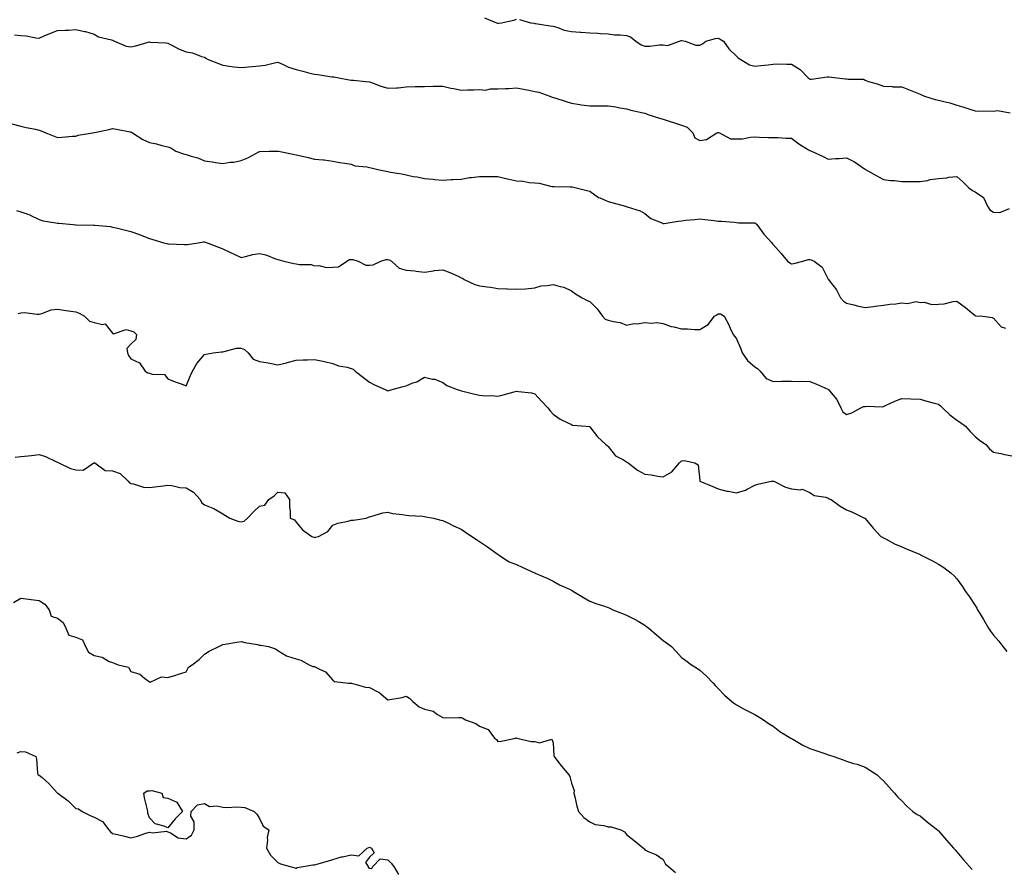
# Model space of a CAD drawing. Units: inches. Extents: x 1013363 to 1016003, y 7358618 to 7361258.
# Drawn here: x 1013917 to 1014454, y 7360300 to 7360764 of the extents above; entities that cross this region are included whole.
import ezdxf

# ---------------------------------------------------------------- set-up
doc = ezdxf.new("R2010")
doc.units = ezdxf.units.IN
doc.header["$MEASUREMENT"] = 0
doc.layers.add('Contour_10137358', color=7, linetype='Continuous', true_color=0x67db30)

msp = doc.modelspace()

# ---------------------------------------------------------------- linework, layer by layer
at = {"layer": 'Contour_10137358'}
for points in [[(1014170.77, 7360764.64, 3231), (1014177.2, 7360761.92, 3231), (1014177.84, 7360761.71, 3231), (1014178.05, 7360761.64, 3231), (1014178.29, 7360761.67, 3231), (1014179.97, 7360761.92, 3231), (1014186.6, 7360763.37, 3231), (1014188.05, 7360763.84, 3231)], [(1014189.84, 7360763.7, 3231), (1014195.74, 7360761.92, 3231), (1014197.74, 7360761.61, 3231), (1014198.05, 7360761.56, 3231), (1014198.48, 7360761.49, 3231), (1014206.43, 7360760.3, 3231), (1014208.05, 7360760.04, 3231), (1014210.71, 7360759.27, 3231), (1014214.07, 7360757.94, 3231), (1014218.05, 7360757.07, 3231), (1014222.9, 7360756.77, 3231), (1014223.23, 7360756.74, 3231), (1014228.05, 7360756.43, 3231), (1014232.43, 7360756.3, 3231), (1014233.86, 7360756.11, 3231), (1014238.05, 7360755.96, 3231), (1014241.51, 7360755.37, 3231), (1014244.64, 7360755.33, 3231), (1014248.05, 7360754.89, 3231), (1014250.34, 7360754.21, 3231), (1014253.17, 7360751.92, 3231), (1014256.11, 7360749.97, 3231), (1014258.05, 7360749.13, 3231), (1014260.87, 7360749.1, 3231), (1014266.01, 7360749.88, 3231), (1014268.05, 7360749.85, 3231), (1014270.49, 7360749.48, 3231), (1014276.91, 7360751.92, 3231), (1014277.78, 7360752.19, 3231), (1014278.05, 7360752.2, 3231), (1014278.29, 7360752.16, 3231), (1014280.1, 7360751.92, 3231), (1014285.83, 7360749.71, 3231), (1014288.05, 7360749.63, 3231), (1014289.55, 7360750.42, 3231), (1014291.35, 7360751.92, 3231), (1014296.63, 7360753.33, 3231), (1014298.05, 7360753.44, 3231), (1014299.04, 7360752.91, 3231), (1014301.02, 7360751.92, 3231), (1014303.76, 7360747.64, 3231), (1014308.05, 7360743.77, 3231), (1014308.96, 7360742.83, 3231), (1014310.34, 7360741.92, 3231), (1014315.14, 7360739.01, 3231), (1014318.05, 7360738.23, 3231), (1014321.34, 7360738.63, 3231), (1014325.19, 7360739.06, 3231), (1014328.05, 7360739.41, 3231), (1014330.51, 7360739.46, 3231), (1014335.43, 7360739.3, 3231), (1014338.05, 7360739.36, 3231), (1014342.63, 7360736.5, 3231), (1014347.1, 7360731.92, 3231), (1014347.59, 7360731.46, 3231), (1014348.05, 7360731.08, 3231), (1014348.87, 7360731.1, 3231), (1014353.87, 7360731.92, 3231), (1014357.52, 7360732.45, 3231), (1014358.05, 7360732.37, 3231), (1014358.59, 7360732.45, 3231), (1014362.71, 7360731.92, 3231), (1014367.44, 7360731.31, 3231), (1014368.05, 7360731.37, 3231), (1014368.82, 7360731.15, 3231), (1014377.25, 7360731.12, 3231), (1014378.05, 7360730.62, 3231), (1014379.99, 7360729.98, 3231), (1014384.66, 7360728.54, 3231), (1014388.05, 7360727.34, 3231), (1014392.82, 7360727.16, 3231), (1014393.17, 7360727.04, 3231), (1014398.05, 7360726.93, 3231), (1014401.75, 7360725.62, 3231), (1014406.31, 7360723.66, 3231), (1014408.05, 7360722.97, 3231), (1014408.78, 7360722.65, 3231), (1014410.56, 7360721.92, 3231), (1014416.21, 7360720.08, 3231), (1014418.05, 7360719.72, 3231), (1014421.07, 7360718.9, 3231), (1014424.36, 7360718.22, 3231), (1014428.05, 7360717.03, 3231), (1014431.94, 7360715.81, 3231), (1014435.15, 7360714.82, 3231), (1014438.05, 7360713.91, 3231), (1014439.92, 7360713.78, 3231), (1014446.07, 7360713.9, 3231), (1014448.05, 7360713.78, 3231), (1014450.3, 7360714.16, 3231), (1014457.11, 7360712.86, 3231)], [(1013914.55, 7360755.41, 3230), (1013918.05, 7360754.96, 3230), (1013920.86, 7360754.73, 3230), (1013926.26, 7360753.7, 3230), (1013928.05, 7360753.52, 3230), (1013930.82, 7360754.7, 3230), (1013933.85, 7360756.11, 3230), (1013938.05, 7360757.62, 3230), (1013942.14, 7360757.83, 3230), (1013944.09, 7360757.96, 3230), (1013948.05, 7360758.16, 3230), (1013952.8, 7360757.17, 3230), (1013953.27, 7360757.14, 3230), (1013958.05, 7360755.72, 3230), (1013960.42, 7360754.3, 3230), (1013967.36, 7360752.61, 3230), (1013968.05, 7360752.35, 3230), (1013968.35, 7360752.22, 3230), (1013969, 7360751.92, 3230), (1013975.34, 7360749.21, 3230), (1013978.05, 7360748.71, 3230), (1013980.68, 7360749.29, 3230), (1013987.47, 7360751.35, 3230), (1013988.05, 7360751.49, 3230), (1013988.58, 7360751.4, 3230), (1013997.1, 7360750.97, 3230), (1013998.05, 7360750.73, 3230), (1014000.33, 7360749.64, 3230), (1014003.87, 7360747.75, 3230), (1014008.05, 7360746.15, 3230), (1014011.63, 7360745.5, 3230), (1014016.46, 7360743.51, 3230), (1014018.05, 7360743.08, 3230), (1014018.77, 7360742.64, 3230), (1014020.09, 7360741.92, 3230), (1014025.78, 7360739.66, 3230), (1014028.05, 7360738.74, 3230), (1014031.66, 7360738.3, 3230), (1014034.05, 7360737.92, 3230), (1014038.05, 7360737.47, 3230), (1014042.05, 7360737.92, 3230), (1014044.15, 7360738.03, 3230), (1014048.05, 7360738.42, 3230), (1014051.15, 7360738.82, 3230), (1014056.29, 7360740.16, 3230), (1014058.05, 7360740.46, 3230), (1014060.56, 7360739.41, 3230), (1014063.88, 7360737.75, 3230), (1014068.05, 7360736.46, 3230), (1014071.66, 7360735.53, 3230), (1014075.48, 7360734.49, 3230), (1014078.05, 7360733.81, 3230), (1014079.85, 7360733.71, 3230), (1014087.48, 7360732.49, 3230), (1014088.05, 7360732.45, 3230), (1014088.52, 7360732.39, 3230), (1014091.33, 7360731.92, 3230), (1014096.92, 7360730.79, 3230), (1014098.05, 7360730.65, 3230), (1014099.36, 7360730.61, 3230), (1014105.96, 7360729.83, 3230), (1014108.05, 7360729.79, 3230), (1014111.44, 7360728.53, 3230), (1014113.74, 7360727.61, 3230), (1014118.05, 7360726.17, 3230), (1014122.65, 7360726.52, 3230), (1014123.57, 7360726.4, 3230), (1014128.05, 7360726.9, 3230), (1014132.89, 7360727.08, 3230), (1014133.22, 7360727.09, 3230), (1014138.05, 7360727.24, 3230), (1014142.7, 7360727.27, 3230), (1014143.45, 7360727.32, 3230), (1014148.05, 7360727.34, 3230), (1014152.43, 7360726.31, 3230), (1014153.94, 7360726.03, 3230), (1014158.05, 7360725.13, 3230), (1014161.4, 7360725.26, 3230), (1014164.64, 7360725.33, 3230), (1014168.05, 7360725.46, 3230), (1014171.33, 7360725.2, 3230), (1014174, 7360725.97, 3230), (1014178.05, 7360725.81, 3230), (1014182.2, 7360726.07, 3230), (1014183.87, 7360726.1, 3230), (1014188.05, 7360726.4, 3230), (1014191.88, 7360725.75, 3230), (1014194.88, 7360725.09, 3230), (1014198.05, 7360724.51, 3230), (1014200.29, 7360724.15, 3230), (1014206.35, 7360721.92, 3230), (1014207.53, 7360721.4, 3230), (1014208.05, 7360721.23, 3230), (1014209.08, 7360720.9, 3230), (1014215.12, 7360718.99, 3230), (1014218.05, 7360718.01, 3230), (1014222.59, 7360717.38, 3230), (1014223.38, 7360717.25, 3230), (1014228.05, 7360716.64, 3230), (1014232.77, 7360716.63, 3230), (1014233.31, 7360716.66, 3230), (1014238.05, 7360716.64, 3230), (1014242.22, 7360716.09, 3230), (1014244.38, 7360715.59, 3230), (1014248.05, 7360715, 3230), (1014250.41, 7360714.28, 3230), (1014257.1, 7360712.87, 3230), (1014258.05, 7360712.62, 3230), (1014258.53, 7360712.4, 3230), (1014259.76, 7360711.92, 3230), (1014266.07, 7360709.94, 3230), (1014268.05, 7360709.38, 3230), (1014271.85, 7360708.12, 3230), (1014273.65, 7360707.52, 3230), (1014278.05, 7360706.06, 3230), (1014281.12, 7360704.98, 3230), (1014284.2, 7360701.92, 3230), (1014285.24, 7360699.11, 3230), (1014288.05, 7360697.75, 3230), (1014291.62, 7360698.35, 3230), (1014297.34, 7360701.92, 3230), (1014297.86, 7360702.1, 3230), (1014298.05, 7360702.08, 3230), (1014298.2, 7360702.07, 3230), (1014298.7, 7360701.92, 3230), (1014304.78, 7360698.65, 3230), (1014308.05, 7360698.59, 3230), (1014311.28, 7360698.69, 3230), (1014315.69, 7360699.56, 3230), (1014318.05, 7360699.67, 3230), (1014320.36, 7360699.61, 3230), (1014325.51, 7360699.38, 3230), (1014328.05, 7360699.32, 3230), (1014330.67, 7360699.3, 3230), (1014335.07, 7360698.94, 3230), (1014338.05, 7360698.93, 3230), (1014341.99, 7360695.86, 3230), (1014347.31, 7360692.66, 3230), (1014348.05, 7360692.19, 3230), (1014348.26, 7360692.13, 3230), (1014348.85, 7360691.92, 3230), (1014355.18, 7360689.05, 3230), (1014358.05, 7360687.61, 3230), (1014362.01, 7360687.96, 3230), (1014364.04, 7360687.91, 3230), (1014368.05, 7360688.19, 3230), (1014372.31, 7360686.18, 3230), (1014377.76, 7360682.21, 3230), (1014378.05, 7360682.02, 3230), (1014378.11, 7360681.98, 3230), (1014378.25, 7360681.92, 3230), (1014384.51, 7360678.38, 3230), (1014388.05, 7360676.42, 3230), (1014392.01, 7360675.88, 3230), (1014394.09, 7360675.88, 3230), (1014398.05, 7360675.45, 3230), (1014401.49, 7360675.36, 3230), (1014404.56, 7360675.4, 3230), (1014408.05, 7360675.3, 3230), (1014412.14, 7360676.01, 3230), (1014413.55, 7360676.42, 3230), (1014418.05, 7360677.02, 3230), (1014422.67, 7360677.3, 3230), (1014423.81, 7360677.68, 3230), (1014428.05, 7360678.14, 3230), (1014431.4, 7360675.27, 3230), (1014434.72, 7360671.92, 3230), (1014436.59, 7360670.47, 3230), (1014438.05, 7360669.78, 3230), (1014442.71, 7360666.58, 3230), (1014444.82, 7360661.92, 3230), (1014446.02, 7360659.89, 3230), (1014448.05, 7360658.6, 3230), (1014451.55, 7360658.43, 3230), (1014456.87, 7360660.74, 3230)], [(1013913.14, 7360706.83, 3229), (1013918.05, 7360705.56, 3229), (1013920.92, 7360704.79, 3229), (1013926.07, 7360703.9, 3229), (1013928.05, 7360703.45, 3229), (1013929.15, 7360703.02, 3229), (1013931.71, 7360701.92, 3229), (1013936.19, 7360700.06, 3229), (1013938.05, 7360699.43, 3229), (1013940.36, 7360699.61, 3229), (1013946.17, 7360700.05, 3229), (1013948.05, 7360700.18, 3229), (1013949.34, 7360700.63, 3229), (1013957.04, 7360701.92, 3229), (1013957.93, 7360702.04, 3229), (1013958.05, 7360702.06, 3229), (1013958.24, 7360702.11, 3229), (1013966.17, 7360703.81, 3229), (1013968.05, 7360704.27, 3229), (1013970.09, 7360703.96, 3229), (1013977.56, 7360702.41, 3229), (1013978.05, 7360702.33, 3229), (1013978.34, 7360702.22, 3229), (1013978.85, 7360701.92, 3229), (1013984.49, 7360698.36, 3229), (1013988.05, 7360696.64, 3229), (1013991.99, 7360695.86, 3229), (1013994.91, 7360695.06, 3229), (1013998.05, 7360694.36, 3229), (1013999.84, 7360693.71, 3229), (1014002.55, 7360691.92, 3229), (1014006.63, 7360690.5, 3229), (1014008.05, 7360690.13, 3229), (1014010.76, 7360689.22, 3229), (1014014.46, 7360688.33, 3229), (1014018.05, 7360686.72, 3229), (1014022.26, 7360686.13, 3229), (1014024.16, 7360685.81, 3229), (1014028.05, 7360685.23, 3229), (1014032.02, 7360685.89, 3229), (1014034.04, 7360685.94, 3229), (1014038.05, 7360686.85, 3229), (1014041.78, 7360688.19, 3229), (1014047.71, 7360691.58, 3229), (1014048.05, 7360691.75, 3229), (1014048.17, 7360691.8, 3229), (1014053.43, 7360691.92, 3229), (1014057.98, 7360691.99, 3229), (1014058.05, 7360691.98, 3229), (1014058.1, 7360691.97, 3229), (1014058.41, 7360691.92, 3229), (1014066.34, 7360690.21, 3229), (1014068.05, 7360689.91, 3229), (1014070.66, 7360689.31, 3229), (1014074.52, 7360688.39, 3229), (1014078.05, 7360687.6, 3229), (1014082.84, 7360687.13, 3229), (1014083.31, 7360687.18, 3229), (1014088.05, 7360686.41, 3229), (1014091.81, 7360685.68, 3229), (1014094.56, 7360685.41, 3229), (1014098.05, 7360684.83, 3229), (1014100.08, 7360683.95, 3229), (1014106.65, 7360683.32, 3229), (1014108.05, 7360682.94, 3229), (1014108.88, 7360682.75, 3229), (1014112.48, 7360681.92, 3229), (1014117.08, 7360680.96, 3229), (1014118.05, 7360680.77, 3229), (1014119.5, 7360680.47, 3229), (1014125.62, 7360679.49, 3229), (1014128.05, 7360678.93, 3229), (1014131.79, 7360678.18, 3229), (1014133.99, 7360677.86, 3229), (1014138.05, 7360676.93, 3229), (1014142.77, 7360676.64, 3229), (1014143.46, 7360676.51, 3229), (1014148.05, 7360676.15, 3229), (1014152.52, 7360676.39, 3229), (1014153.47, 7360676.5, 3229), (1014158.05, 7360676.68, 3229), (1014162.49, 7360677.47, 3229), (1014163.65, 7360677.51, 3229), (1014168.05, 7360678.13, 3229), (1014171.83, 7360678.14, 3229), (1014174.14, 7360678.02, 3229), (1014178.05, 7360678.03, 3229), (1014182.97, 7360676.84, 3229), (1014183.15, 7360676.82, 3229), (1014188.05, 7360675.8, 3229), (1014191.72, 7360675.59, 3229), (1014195.1, 7360674.87, 3229), (1014198.05, 7360674.64, 3229), (1014200.54, 7360674.42, 3229), (1014207.32, 7360672.65, 3229), (1014208.05, 7360672.56, 3229), (1014208.72, 7360672.59, 3229), (1014217.45, 7360672.51, 3229), (1014218.05, 7360672.55, 3229), (1014218.52, 7360672.38, 3229), (1014220.62, 7360671.92, 3229), (1014226.52, 7360670.39, 3229), (1014228.05, 7360670.02, 3229), (1014232.77, 7360666.64, 3229), (1014233.55, 7360666.42, 3229), (1014238.05, 7360664.51, 3229), (1014240.12, 7360663.99, 3229), (1014247.62, 7360661.92, 3229), (1014247.92, 7360661.8, 3229), (1014248.05, 7360661.73, 3229), (1014248.36, 7360661.61, 3229), (1014255.49, 7360659.36, 3229), (1014258.05, 7360657.99, 3229), (1014261.37, 7360655.25, 3229), (1014266.9, 7360653.08, 3229), (1014268.05, 7360652.49, 3229), (1014268.68, 7360652.55, 3229), (1014276.15, 7360653.83, 3229), (1014278.05, 7360654, 3229), (1014280.43, 7360654.3, 3229), (1014285.31, 7360654.67, 3229), (1014288.05, 7360655.05, 3229), (1014290.74, 7360654.61, 3229), (1014295.86, 7360654.11, 3229), (1014298.05, 7360653.79, 3229), (1014299.86, 7360653.73, 3229), (1014306.83, 7360653.15, 3229), (1014308.05, 7360653.1, 3229), (1014309.05, 7360652.92, 3229), (1014317.04, 7360652.92, 3229), (1014318.05, 7360652.79, 3229), (1014318.61, 7360652.47, 3229), (1014319.12, 7360651.92, 3229), (1014322.01, 7360647.96, 3229), (1014322.86, 7360646.74, 3229), (1014327.24, 7360641.92, 3229), (1014327.6, 7360641.47, 3229), (1014328.05, 7360640.96, 3229), (1014332.31, 7360636.18, 3229), (1014335.76, 7360631.92, 3229), (1014337.08, 7360630.95, 3229), (1014338.05, 7360630.57, 3229), (1014339.3, 7360630.67, 3229), (1014344.17, 7360631.92, 3229), (1014347.14, 7360632.83, 3229), (1014348.05, 7360632.78, 3229), (1014348.76, 7360632.63, 3229), (1014350.3, 7360631.92, 3229), (1014354.74, 7360628.61, 3229), (1014358.05, 7360622.19, 3229), (1014358.16, 7360622.03, 3229), (1014358.21, 7360621.92, 3229), (1014358.61, 7360621.36, 3229), (1014362.47, 7360616.35, 3229), (1014364.69, 7360611.92, 3229), (1014366.25, 7360610.12, 3229), (1014368.05, 7360608.96, 3229), (1014371.89, 7360608.08, 3229), (1014373.75, 7360607.63, 3229), (1014378.05, 7360606.67, 3229), (1014382.66, 7360607.31, 3229), (1014383.55, 7360607.42, 3229), (1014388.05, 7360608.03, 3229), (1014391.5, 7360608.48, 3229), (1014394.9, 7360608.77, 3229), (1014398.05, 7360609.14, 3229), (1014401.13, 7360608.84, 3229), (1014406.01, 7360609.88, 3229), (1014408.05, 7360609.47, 3229), (1014410.3, 7360609.68, 3229), (1014414.53, 7360608.4, 3229), (1014418.05, 7360608.56, 3229), (1014421.25, 7360608.71, 3229), (1014426.13, 7360609.99, 3229), (1014428.05, 7360610.12, 3229), (1014432.89, 7360606.76, 3229), (1014435.23, 7360604.75, 3229), (1014438.05, 7360602.35, 3229), (1014438.35, 7360602.23, 3229), (1014442.31, 7360601.92, 3229), (1014447.35, 7360601.22, 3229), (1014448.05, 7360600.78, 3229), (1014452.33, 7360596.2, 3229), (1014454.6, 7360595.36, 3229)], [(1013915.65, 7360659.51, 3228), (1013918.05, 7360658.87, 3228), (1013922.85, 7360657.12, 3228), (1013923.16, 7360657.03, 3228), (1013928.05, 7360654.62, 3228), (1013930.11, 7360653.99, 3228), (1013937.07, 7360652.9, 3228), (1013938.05, 7360652.66, 3228), (1013938.81, 7360652.68, 3228), (1013946.62, 7360651.92, 3228), (1013947.93, 7360651.81, 3228), (1013948.05, 7360651.8, 3228), (1013948.18, 7360651.8, 3228), (1013957.77, 7360651.64, 3228), (1013958.05, 7360651.64, 3228), (1013958.4, 7360651.57, 3228), (1013966.95, 7360650.81, 3228), (1013968.05, 7360650.54, 3228), (1013969.9, 7360650.08, 3228), (1013975.05, 7360648.92, 3228), (1013978.05, 7360648.15, 3228), (1013982.67, 7360646.54, 3228), (1013984.03, 7360645.94, 3228), (1013988.05, 7360644.34, 3228), (1013989.95, 7360643.83, 3228), (1013995.9, 7360641.92, 3228), (1013997.66, 7360641.53, 3228), (1013998.05, 7360641.43, 3228), (1013998.58, 7360641.4, 3228), (1014007.23, 7360641.1, 3228), (1014008.05, 7360641.03, 3228), (1014008.89, 7360641.08, 3228), (1014014.63, 7360641.92, 3228), (1014017.56, 7360642.41, 3228), (1014018.05, 7360642.45, 3228), (1014018.46, 7360642.33, 3228), (1014019.48, 7360641.92, 3228), (1014025.67, 7360639.53, 3228), (1014028.05, 7360638.59, 3228), (1014032.65, 7360636.52, 3228), (1014034.23, 7360635.73, 3228), (1014038.05, 7360633.91, 3228), (1014040.53, 7360634.4, 3228), (1014044.41, 7360635.56, 3228), (1014048.05, 7360636.13, 3228), (1014051.5, 7360635.36, 3228), (1014056.75, 7360633.21, 3228), (1014058.05, 7360632.82, 3228), (1014058.8, 7360632.67, 3228), (1014061.27, 7360631.92, 3228), (1014066.85, 7360630.71, 3228), (1014068.05, 7360630.57, 3228), (1014069.85, 7360630.13, 3228), (1014076.29, 7360630.16, 3228), (1014078.05, 7360629.33, 3228), (1014080.47, 7360629.5, 3228), (1014084.61, 7360628.48, 3228), (1014088.05, 7360628.61, 3228), (1014091.13, 7360628.84, 3228), (1014095.61, 7360631.92, 3228), (1014097.14, 7360632.82, 3228), (1014098.05, 7360632.94, 3228), (1014099.01, 7360632.87, 3228), (1014101.9, 7360631.92, 3228), (1014105.96, 7360629.83, 3228), (1014108.05, 7360629.79, 3228), (1014110.08, 7360629.89, 3228), (1014114.26, 7360631.92, 3228), (1014117.12, 7360632.85, 3228), (1014118.05, 7360632.89, 3228), (1014118.83, 7360632.7, 3228), (1014119.95, 7360631.92, 3228), (1014124.25, 7360628.12, 3228), (1014128.05, 7360627.03, 3228), (1014132.82, 7360626.69, 3228), (1014133.47, 7360626.5, 3228), (1014138.05, 7360626.03, 3228), (1014142.82, 7360626.69, 3228), (1014143.18, 7360626.79, 3228), (1014148.05, 7360627.24, 3228), (1014151.88, 7360625.75, 3228), (1014156.27, 7360623.69, 3228), (1014158.05, 7360622.93, 3228), (1014158.72, 7360622.6, 3228), (1014159.69, 7360621.92, 3228), (1014165.35, 7360619.23, 3228), (1014168.05, 7360618.44, 3228), (1014172.1, 7360617.86, 3228), (1014173.97, 7360617.84, 3228), (1014178.05, 7360617.06, 3228), (1014182.91, 7360616.79, 3228), (1014183.15, 7360616.82, 3228), (1014188.05, 7360616.65, 3228), (1014193.03, 7360616.9, 3228), (1014193.09, 7360616.89, 3228), (1014198.05, 7360617.4, 3228), (1014201.51, 7360618.46, 3228), (1014204.76, 7360618.62, 3228), (1014208.05, 7360619.3, 3228), (1014211.88, 7360618.09, 3228), (1014213.86, 7360617.73, 3228), (1014218.05, 7360615.77, 3228), (1014220.34, 7360614.21, 3228), (1014223.94, 7360611.92, 3228), (1014226.56, 7360610.43, 3228), (1014228.05, 7360609.94, 3228), (1014232.06, 7360605.93, 3228), (1014235.06, 7360601.92, 3228), (1014236.39, 7360600.26, 3228), (1014238.05, 7360599.78, 3228), (1014241.01, 7360598.96, 3228), (1014244.57, 7360598.44, 3228), (1014248.05, 7360597.03, 3228), (1014252.04, 7360597.93, 3228), (1014253.97, 7360597.84, 3228), (1014258.05, 7360598.42, 3228), (1014261.88, 7360598.09, 3228), (1014264.57, 7360598.44, 3228), (1014268.05, 7360597.96, 3228), (1014272.44, 7360596.32, 3228), (1014273.85, 7360596.12, 3228), (1014278.05, 7360595.03, 3228), (1014281.27, 7360595.14, 3228), (1014285.34, 7360594.63, 3228), (1014288.05, 7360594.76, 3228), (1014292.65, 7360597.33, 3228), (1014296.09, 7360601.92, 3228), (1014297.24, 7360602.73, 3228), (1014298.05, 7360603.22, 3228), (1014299.27, 7360603.14, 3228), (1014301.38, 7360601.92, 3228), (1014303.7, 7360597.57, 3228), (1014304.55, 7360595.41, 3228), (1014306.12, 7360591.92, 3228), (1014307.05, 7360590.93, 3228), (1014308.05, 7360589.65, 3228), (1014310.34, 7360584.22, 3228), (1014311.12, 7360581.92, 3228), (1014314, 7360577.87, 3228), (1014318.05, 7360574.27, 3228), (1014319.52, 7360573.39, 3228), (1014320.83, 7360571.92, 3228), (1014324.1, 7360567.98, 3228), (1014328.05, 7360566.4, 3228), (1014332.58, 7360566.45, 3228), (1014333.5, 7360566.47, 3228), (1014338.05, 7360566.52, 3228), (1014342.46, 7360566.33, 3228), (1014343.51, 7360566.46, 3228), (1014348.05, 7360566.31, 3228), (1014351.27, 7360565.15, 3228), (1014357.86, 7360562.11, 3228), (1014358.05, 7360562.03, 3228), (1014358.12, 7360561.99, 3228), (1014358.2, 7360561.92, 3228), (1014358.71, 7360561.26, 3228), (1014362.67, 7360556.53, 3228), (1014364.83, 7360551.92, 3228), (1014366.03, 7360549.89, 3228), (1014368.05, 7360548.37, 3228), (1014370.79, 7360549.18, 3228), (1014375.83, 7360551.92, 3228), (1014377.22, 7360552.75, 3228), (1014378.05, 7360552.73, 3228), (1014379.07, 7360552.94, 3228), (1014387.42, 7360552.55, 3228), (1014388.05, 7360552.79, 3228), (1014389.57, 7360553.44, 3228), (1014394.28, 7360555.69, 3228), (1014398.05, 7360557.08, 3228), (1014403.01, 7360556.96, 3228), (1014403.11, 7360556.97, 3228), (1014408.05, 7360556.78, 3228), (1014411.71, 7360555.58, 3228), (1014415.18, 7360554.79, 3228), (1014418.05, 7360553.98, 3228), (1014419.16, 7360553.03, 3228), (1014420.23, 7360551.92, 3228), (1014424.22, 7360548.09, 3228), (1014428.05, 7360545.35, 3228), (1014430.06, 7360543.93, 3228), (1014432.79, 7360541.92, 3228), (1014435.3, 7360539.16, 3228), (1014438.05, 7360536.28, 3228), (1014440.47, 7360534.34, 3228), (1014443.85, 7360531.92, 3228), (1014445.83, 7360529.7, 3228), (1014448.05, 7360527.75, 3228), (1014452.98, 7360526.85, 3228), (1014453.16, 7360526.81, 3228), (1014458.05, 7360525.87, 3228)], [(1013916.59, 7360603.38, 3227), (1013918.05, 7360603.85, 3227), (1013920.04, 7360603.92, 3227), (1013926.9, 7360603.07, 3227), (1013928.05, 7360603.13, 3227), (1013929.55, 7360603.42, 3227), (1013934.54, 7360605.43, 3227), (1013938.05, 7360605.84, 3227), (1013941.41, 7360605.28, 3227), (1013945.26, 7360604.71, 3227), (1013948.05, 7360604.26, 3227), (1013949.73, 7360603.6, 3227), (1013952.63, 7360601.92, 3227), (1013955.35, 7360599.22, 3227), (1013958.05, 7360598.47, 3227), (1013962.56, 7360597.41, 3227), (1013963.9, 7360597.77, 3227), (1013968.05, 7360592.75, 3227), (1013968.43, 7360592.3, 3227), (1013975.34, 7360594.63, 3227), (1013978.05, 7360594.05, 3227), (1013979.56, 7360593.44, 3227), (1013980.97, 7360591.92, 3227), (1013980.72, 7360589.25, 3227), (1013978.05, 7360586.76, 3227), (1013975.71, 7360584.26, 3227), (1013976.19, 7360581.92, 3227), (1013976.69, 7360580.56, 3227), (1013978.05, 7360578.66, 3227), (1013982.64, 7360576.51, 3227), (1013985.8, 7360571.92, 3227), (1013987.26, 7360571.13, 3227), (1013988.05, 7360570.94, 3227), (1013989.63, 7360570.34, 3227), (1013996.28, 7360570.15, 3227), (1013998.05, 7360567.71, 3227), (1014002.2, 7360566.07, 3227), (1014004.76, 7360565.22, 3227), (1014008.05, 7360564.05, 3227), (1014010.39, 7360569.57, 3227), (1014011.48, 7360571.92, 3227), (1014013.9, 7360576.07, 3227), (1014018.05, 7360580.97, 3227), (1014018.8, 7360581.17, 3227), (1014022.83, 7360581.92, 3227), (1014027.46, 7360582.51, 3227), (1014028.05, 7360582.58, 3227), (1014028.75, 7360582.63, 3227), (1014035.53, 7360584.44, 3227), (1014038.05, 7360584.55, 3227), (1014039.93, 7360583.8, 3227), (1014041.83, 7360581.92, 3227), (1014044.6, 7360578.48, 3227), (1014048.05, 7360577.24, 3227), (1014052.72, 7360576.59, 3227), (1014053.72, 7360576.25, 3227), (1014058.05, 7360575.4, 3227), (1014062.72, 7360576.59, 3227), (1014063.25, 7360576.73, 3227), (1014068.05, 7360577.92, 3227), (1014071.79, 7360578.18, 3227), (1014074.25, 7360578.12, 3227), (1014078.05, 7360578.35, 3227), (1014082.55, 7360577.42, 3227), (1014083.45, 7360577.33, 3227), (1014088.05, 7360576.1, 3227), (1014091.08, 7360574.94, 3227), (1014095.85, 7360574.11, 3227), (1014098.05, 7360573.49, 3227), (1014099.18, 7360573.05, 3227), (1014100.14, 7360571.92, 3227), (1014104.73, 7360568.6, 3227), (1014108.05, 7360565.9, 3227), (1014110.69, 7360564.55, 3227), (1014116.56, 7360561.92, 3227), (1014117.59, 7360561.46, 3227), (1014118.05, 7360561.33, 3227), (1014118.53, 7360561.44, 3227), (1014120.37, 7360561.92, 3227), (1014126.39, 7360563.58, 3227), (1014128.05, 7360564.02, 3227), (1014131.66, 7360565.53, 3227), (1014133.76, 7360566.2, 3227), (1014138.05, 7360568.66, 3227), (1014142.35, 7360567.63, 3227), (1014143.69, 7360567.57, 3227), (1014148.05, 7360565.78, 3227), (1014150.25, 7360564.12, 3227), (1014155.74, 7360561.92, 3227), (1014157.55, 7360561.42, 3227), (1014158.05, 7360561.32, 3227), (1014158.82, 7360561.15, 3227), (1014165.51, 7360559.38, 3227), (1014168.05, 7360558.84, 3227), (1014171.36, 7360558.61, 3227), (1014174.77, 7360558.64, 3227), (1014178.05, 7360558.38, 3227), (1014180.85, 7360559.12, 3227), (1014186.89, 7360560.76, 3227), (1014188.05, 7360561.07, 3227), (1014189.17, 7360560.8, 3227), (1014196.31, 7360560.18, 3227), (1014198.05, 7360559.54, 3227), (1014201.76, 7360555.63, 3227), (1014205.25, 7360551.92, 3227), (1014206.44, 7360550.31, 3227), (1014208.05, 7360548.5, 3227), (1014211.96, 7360545.83, 3227), (1014216.14, 7360543.84, 3227), (1014218.05, 7360542.81, 3227), (1014218.7, 7360542.58, 3227), (1014226.15, 7360541.92, 3227), (1014227.87, 7360541.74, 3227), (1014228.05, 7360541.68, 3227), (1014232.35, 7360536.22, 3227), (1014236.9, 7360531.92, 3227), (1014237.57, 7360531.44, 3227), (1014238.05, 7360530.94, 3227), (1014242.01, 7360525.88, 3227), (1014246.42, 7360523.55, 3227), (1014248.05, 7360522.5, 3227), (1014248.41, 7360522.28, 3227), (1014248.97, 7360521.92, 3227), (1014254.12, 7360518, 3227), (1014258.05, 7360515.84, 3227), (1014261.59, 7360515.46, 3227), (1014265.21, 7360514.76, 3227), (1014268.05, 7360514.4, 3227), (1014272.87, 7360517.1, 3227), (1014276.9, 7360521.92, 3227), (1014277.46, 7360522.51, 3227), (1014278.05, 7360523.18, 3227), (1014279.5, 7360523.36, 3227), (1014285.34, 7360521.92, 3227), (1014287.05, 7360520.92, 3227), (1014288.05, 7360512.42, 3227), (1014288.1, 7360511.97, 3227), (1014288.11, 7360511.92, 3227), (1014295.18, 7360509.04, 3227), (1014298.05, 7360507.88, 3227), (1014302.71, 7360506.58, 3227), (1014303.46, 7360506.51, 3227), (1014308.05, 7360505.56, 3227), (1014312.86, 7360507.11, 3227), (1014313.84, 7360507.71, 3227), (1014318.05, 7360509.84, 3227), (1014319.65, 7360510.32, 3227), (1014326.9, 7360511.92, 3227), (1014327.89, 7360512.08, 3227), (1014328.05, 7360512.05, 3227), (1014328.16, 7360512.03, 3227), (1014328.44, 7360511.92, 3227), (1014334.8, 7360508.67, 3227), (1014338.05, 7360507.76, 3227), (1014342.73, 7360507.24, 3227), (1014343.85, 7360507.72, 3227), (1014348.05, 7360505.79, 3227), (1014350.29, 7360504.16, 3227), (1014356.68, 7360503.29, 3227), (1014358.05, 7360502.8, 3227), (1014358.58, 7360502.45, 3227), (1014359.62, 7360501.92, 3227), (1014364.54, 7360498.41, 3227), (1014368.05, 7360496.31, 3227), (1014371.23, 7360495.11, 3227), (1014377.81, 7360491.92, 3227), (1014377.95, 7360491.82, 3227), (1014378.05, 7360491.71, 3227), (1014382.42, 7360486.3, 3227), (1014386.7, 7360481.92, 3227), (1014387.53, 7360481.4, 3227), (1014388.05, 7360481.14, 3227), (1014389.66, 7360480.31, 3227), (1014394.04, 7360477.91, 3227), (1014398.05, 7360476.13, 3227), (1014401.02, 7360474.89, 3227), (1014407.84, 7360472.14, 3227), (1014408.05, 7360472.05, 3227), (1014408.15, 7360472.01, 3227), (1014408.36, 7360471.92, 3227), (1014414.78, 7360468.65, 3227), (1014418.05, 7360466.77, 3227), (1014421.01, 7360464.88, 3227), (1014424.94, 7360461.92, 3227), (1014426.55, 7360460.42, 3227), (1014428.05, 7360458.74, 3227), (1014430.96, 7360454.84, 3227), (1014432.73, 7360451.92, 3227), (1014434.99, 7360448.86, 3227), (1014438.05, 7360444.3, 3227), (1014438.96, 7360442.83, 3227), (1014439.4, 7360441.92, 3227), (1014441.55, 7360438.42, 3227), (1014442.71, 7360436.58, 3227), (1014445.32, 7360431.92, 3227), (1014446.44, 7360430.31, 3227), (1014448.05, 7360428, 3227), (1014450.94, 7360424.81, 3227), (1014453.2, 7360421.92, 3227), (1014455.34, 7360419.21, 3227)], [(1013914.86, 7360525.11, 3226), (1013918.05, 7360525.37, 3226), (1013921.96, 7360525.82, 3226), (1013923.91, 7360526.06, 3226), (1013928.05, 7360526.53, 3226), (1013931.51, 7360525.38, 3226), (1013937.41, 7360522.56, 3226), (1013938.05, 7360522.29, 3226), (1013938.35, 7360522.22, 3226), (1013938.79, 7360521.92, 3226), (1013945.05, 7360518.92, 3226), (1013948.05, 7360518.2, 3226), (1013951.98, 7360517.99, 3226), (1013957.84, 7360521.92, 3226), (1013957.97, 7360522, 3226), (1013958.05, 7360522.01, 3226), (1013958.14, 7360522.01, 3226), (1013958.38, 7360521.92, 3226), (1013964.04, 7360517.91, 3226), (1013968.05, 7360517.67, 3226), (1013972.23, 7360516.1, 3226), (1013976.56, 7360511.92, 3226), (1013977.31, 7360511.18, 3226), (1013978.05, 7360510.79, 3226), (1013979.34, 7360510.64, 3226), (1013984.83, 7360508.7, 3226), (1013988.05, 7360508.47, 3226), (1013991.13, 7360508.84, 3226), (1013995.67, 7360509.53, 3226), (1013998.05, 7360509.84, 3226), (1014000.28, 7360509.69, 3226), (1014004.74, 7360508.61, 3226), (1014008.05, 7360508.46, 3226), (1014012.15, 7360506.02, 3226), (1014015.75, 7360501.92, 3226), (1014016.44, 7360500.31, 3226), (1014018.05, 7360499.15, 3226), (1014022.67, 7360497.3, 3226), (1014023.26, 7360497.14, 3226), (1014028.05, 7360494.19, 3226), (1014029.49, 7360493.36, 3226), (1014031.88, 7360491.92, 3226), (1014036.24, 7360490.11, 3226), (1014038.05, 7360489.85, 3226), (1014039.69, 7360490.27, 3226), (1014041.57, 7360491.92, 3226), (1014044.77, 7360495.2, 3226), (1014048.05, 7360498.31, 3226), (1014051.06, 7360498.91, 3226), (1014053.15, 7360501.92, 3226), (1014056.03, 7360503.94, 3226), (1014058.05, 7360506.02, 3226), (1014061.86, 7360505.73, 3226), (1014064.4, 7360501.92, 3226), (1014064.49, 7360498.36, 3226), (1014064.75, 7360495.22, 3226), (1014064.86, 7360491.92, 3226), (1014067.12, 7360490.99, 3226), (1014068.05, 7360489.61, 3226), (1014071.53, 7360485.39, 3226), (1014076.53, 7360481.92, 3226), (1014077.62, 7360481.49, 3226), (1014078.05, 7360481.22, 3226), (1014078.58, 7360481.4, 3226), (1014080.22, 7360481.92, 3226), (1014085.36, 7360484.61, 3226), (1014088.05, 7360488, 3226), (1014090.8, 7360489.16, 3226), (1014096.32, 7360490.19, 3226), (1014098.05, 7360490.71, 3226), (1014099.3, 7360490.67, 3226), (1014106.2, 7360491.92, 3226), (1014107.54, 7360492.43, 3226), (1014108.05, 7360492.54, 3226), (1014108.84, 7360492.71, 3226), (1014115.31, 7360494.67, 3226), (1014118.05, 7360495.08, 3226), (1014120.53, 7360494.4, 3226), (1014126.07, 7360493.9, 3226), (1014128.05, 7360493.51, 3226), (1014129.41, 7360493.28, 3226), (1014137.02, 7360492.95, 3226), (1014138.05, 7360492.8, 3226), (1014138.76, 7360492.63, 3226), (1014142.85, 7360491.92, 3226), (1014146.93, 7360490.8, 3226), (1014148.05, 7360490.56, 3226), (1014150.73, 7360489.25, 3226), (1014153.78, 7360487.65, 3226), (1014158.05, 7360485.82, 3226), (1014160.3, 7360484.17, 3226), (1014163.72, 7360481.92, 3226), (1014166.3, 7360480.17, 3226), (1014168.05, 7360479.1, 3226), (1014172.27, 7360476.14, 3226), (1014177.64, 7360472.33, 3226), (1014178.05, 7360472.04, 3226), (1014178.12, 7360471.99, 3226), (1014178.25, 7360471.92, 3226), (1014184.22, 7360468.09, 3226), (1014188.05, 7360466.62, 3226), (1014191.19, 7360465.06, 3226), (1014197.86, 7360462.11, 3226), (1014198.05, 7360462.02, 3226), (1014198.12, 7360461.99, 3226), (1014198.25, 7360461.92, 3226), (1014205.16, 7360459.03, 3226), (1014208.05, 7360457.49, 3226), (1014211.55, 7360455.42, 3226), (1014216.93, 7360453.05, 3226), (1014218.05, 7360452.5, 3226), (1014218.46, 7360452.34, 3226), (1014219.24, 7360451.92, 3226), (1014224.63, 7360448.5, 3226), (1014228.05, 7360446.56, 3226), (1014231.43, 7360445.3, 3226), (1014236.12, 7360443.86, 3226), (1014238.05, 7360443.2, 3226), (1014238.91, 7360442.78, 3226), (1014240.66, 7360441.92, 3226), (1014245.96, 7360439.84, 3226), (1014248.05, 7360439.01, 3226), (1014252.75, 7360436.61, 3226), (1014254.37, 7360435.6, 3226), (1014258.05, 7360433.42, 3226), (1014258.98, 7360432.85, 3226), (1014260.19, 7360431.92, 3226), (1014264.43, 7360428.3, 3226), (1014268.05, 7360425.05, 3226), (1014269.91, 7360423.78, 3226), (1014272.52, 7360421.92, 3226), (1014275.2, 7360419.07, 3226), (1014278.05, 7360415.88, 3226), (1014280.36, 7360414.23, 3226), (1014283.43, 7360411.92, 3226), (1014286.3, 7360410.17, 3226), (1014288.05, 7360408.99, 3226), (1014291.74, 7360405.61, 3226), (1014295.38, 7360401.92, 3226), (1014296.61, 7360400.48, 3226), (1014298.05, 7360398.97, 3226), (1014301.48, 7360395.34, 3226), (1014305.48, 7360391.92, 3226), (1014306.93, 7360390.8, 3226), (1014308.05, 7360390.14, 3226), (1014312.28, 7360387.69, 3226), (1014313.24, 7360387.1, 3226), (1014318.05, 7360384.76, 3226), (1014319.86, 7360383.73, 3226), (1014322.74, 7360381.92, 3226), (1014325.84, 7360379.71, 3226), (1014328.05, 7360378.41, 3226), (1014331.68, 7360375.55, 3226), (1014337.55, 7360371.92, 3226), (1014337.85, 7360371.72, 3226), (1014338.05, 7360371.63, 3226), (1014338.68, 7360371.28, 3226), (1014344.18, 7360368.05, 3226), (1014348.05, 7360366.23, 3226), (1014351.29, 7360365.16, 3226), (1014356.64, 7360363.33, 3226), (1014358.05, 7360362.86, 3226), (1014358.79, 7360362.66, 3226), (1014361.01, 7360361.92, 3226), (1014366.17, 7360360.03, 3226), (1014368.05, 7360359.29, 3226), (1014371.82, 7360358.15, 3226), (1014373.78, 7360357.65, 3226), (1014378.05, 7360356.16, 3226), (1014380.66, 7360354.53, 3226), (1014384.61, 7360351.92, 3226), (1014386.33, 7360350.2, 3226), (1014388.05, 7360348.6, 3226), (1014391.24, 7360345.11, 3226), (1014394.21, 7360341.92, 3226), (1014395.94, 7360339.81, 3226), (1014398.05, 7360337.8, 3226), (1014400.89, 7360334.76, 3226), (1014404.19, 7360331.92, 3226), (1014406.42, 7360330.29, 3226), (1014408.05, 7360329.55, 3226), (1014412.19, 7360326.06, 3226), (1014417.51, 7360321.92, 3226), (1014417.77, 7360321.64, 3226), (1014418.05, 7360321.36, 3226), (1014422.49, 7360316.37, 3226), (1014426.34, 7360311.92, 3226), (1014427.1, 7360310.98, 3226), (1014428.05, 7360309.94, 3226), (1014431.72, 7360305.59, 3226), (1014435.03, 7360301.92, 3226), (1014436.39, 7360300.26, 3226)], [(1013914.1, 7360445.87, 3225), (1013918.05, 7360448.18, 3225), (1013922.32, 7360447.66, 3225), (1013923.66, 7360447.53, 3225), (1013928.05, 7360446.96, 3225), (1013931.03, 7360444.9, 3225), (1013933.39, 7360441.92, 3225), (1013934.61, 7360438.48, 3225), (1013938.05, 7360437.23, 3225), (1013941.12, 7360434.98, 3225), (1013942.63, 7360431.92, 3225), (1013944.21, 7360428.08, 3225), (1013948.05, 7360426.96, 3225), (1013951.64, 7360425.52, 3225), (1013953.18, 7360421.92, 3225), (1013954.98, 7360418.85, 3225), (1013958.05, 7360416.89, 3225), (1013962.26, 7360416.12, 3225), (1013966.19, 7360413.77, 3225), (1013968.05, 7360413.07, 3225), (1013968.86, 7360412.73, 3225), (1013971.02, 7360411.92, 3225), (1013976.66, 7360410.53, 3225), (1013978.05, 7360408.17, 3225), (1013982.88, 7360406.75, 3225), (1013985.35, 7360404.61, 3225), (1013988.05, 7360402.56, 3225), (1013988.53, 7360402.4, 3225), (1013994.66, 7360405.31, 3225), (1013998.05, 7360405.02, 3225), (1014002.42, 7360406.29, 3225), (1014003.42, 7360406.54, 3225), (1014008.05, 7360408.1, 3225), (1014009.39, 7360410.58, 3225), (1014011.36, 7360411.92, 3225), (1014015.2, 7360414.77, 3225), (1014018.05, 7360417.62, 3225), (1014020.71, 7360419.26, 3225), (1014025.97, 7360421.92, 3225), (1014027.42, 7360422.55, 3225), (1014028.05, 7360422.95, 3225), (1014029.31, 7360423.17, 3225), (1014035.79, 7360424.18, 3225), (1014038.05, 7360424.62, 3225), (1014040.11, 7360423.98, 3225), (1014047.04, 7360422.93, 3225), (1014048.05, 7360422.68, 3225), (1014048.77, 7360422.64, 3225), (1014053.05, 7360421.92, 3225), (1014056.78, 7360420.65, 3225), (1014058.05, 7360419.71, 3225), (1014062.84, 7360416.72, 3225), (1014063.29, 7360416.68, 3225), (1014068.05, 7360415.15, 3225), (1014070.53, 7360414.41, 3225), (1014075.2, 7360411.92, 3225), (1014077.11, 7360410.98, 3225), (1014078.05, 7360410.96, 3225), (1014080.34, 7360409.62, 3225), (1014084.1, 7360407.97, 3225), (1014088.05, 7360403.44, 3225), (1014089, 7360402.87, 3225), (1014096.67, 7360401.92, 3225), (1014097.97, 7360401.84, 3225), (1014098.05, 7360401.82, 3225), (1014098.17, 7360401.8, 3225), (1014105.91, 7360399.78, 3225), (1014108.05, 7360399.51, 3225), (1014112.91, 7360397.06, 3225), (1014113.11, 7360396.98, 3225), (1014118.05, 7360392.71, 3225), (1014119.07, 7360392.94, 3225), (1014125.83, 7360394.13, 3225), (1014128.05, 7360394.71, 3225), (1014129.91, 7360393.77, 3225), (1014131.66, 7360391.92, 3225), (1014135.17, 7360389.04, 3225), (1014138.05, 7360387.76, 3225), (1014142.69, 7360386.56, 3225), (1014145.17, 7360384.8, 3225), (1014148.05, 7360383.21, 3225), (1014149.18, 7360383.05, 3225), (1014156.74, 7360383.23, 3225), (1014158.05, 7360383.09, 3225), (1014158.85, 7360382.72, 3225), (1014160.28, 7360381.92, 3225), (1014166, 7360379.87, 3225), (1014168.05, 7360378.51, 3225), (1014172.72, 7360376.59, 3225), (1014176.09, 7360371.92, 3225), (1014177.21, 7360371.08, 3225), (1014178.05, 7360370.12, 3225), (1014179.79, 7360370.18, 3225), (1014187.8, 7360371.92, 3225), (1014187.98, 7360371.99, 3225), (1014188.05, 7360371.98, 3225), (1014188.14, 7360372.01, 3225), (1014188.26, 7360371.92, 3225), (1014196.16, 7360370.03, 3225), (1014198.05, 7360370.06, 3225), (1014200.69, 7360369.28, 3225), (1014207.47, 7360371.35, 3225), (1014208.05, 7360369.3, 3225), (1014208.43, 7360362.3, 3225), (1014208.7, 7360361.92, 3225), (1014210.73, 7360359.25, 3225), (1014212.71, 7360356.58, 3225), (1014216.59, 7360351.92, 3225), (1014217.16, 7360351.03, 3225), (1014218.05, 7360347.32, 3225), (1014219.54, 7360343.41, 3225), (1014219.44, 7360341.92, 3225), (1014219.97, 7360339.99, 3225), (1014220.97, 7360334.84, 3225), (1014222, 7360331.92, 3225), (1014224.76, 7360328.63, 3225), (1014228.05, 7360326.23, 3225), (1014231, 7360324.87, 3225), (1014235.65, 7360324.32, 3225), (1014238.05, 7360323.64, 3225), (1014239.71, 7360323.58, 3225), (1014244.93, 7360321.92, 3225), (1014246.97, 7360320.83, 3225), (1014248.05, 7360319.35, 3225), (1014252.32, 7360316.18, 3225), (1014257.26, 7360311.92, 3225), (1014257.62, 7360311.49, 3225), (1014258.05, 7360310.98, 3225), (1014259.9, 7360310.08, 3225), (1014264.42, 7360308.28, 3225), (1014268.05, 7360305.77, 3225), (1014269.38, 7360303.25, 3225), (1014270.93, 7360301.92, 3225), (1014274.77, 7360298.64, 3225)], [(1013916.09, 7360363.89, 3224), (1013918.05, 7360364.67, 3224), (1013920.61, 7360364.47, 3224), (1013926.18, 7360361.92, 3224), (1013926.59, 7360360.45, 3224), (1013927.06, 7360352.91, 3224), (1013927.25, 7360351.92, 3224), (1013927.88, 7360351.75, 3224), (1013928.05, 7360351.74, 3224), (1013929.59, 7360350.38, 3224), (1013933.28, 7360347.15, 3224), (1013937.79, 7360342.18, 3224), (1013938.03, 7360341.92, 3224), (1013938.05, 7360341.9, 3224), (1013938.15, 7360341.82, 3224), (1013943.77, 7360337.65, 3224), (1013948.05, 7360333.62, 3224), (1013949.46, 7360333.32, 3224), (1013951.46, 7360331.92, 3224), (1013955.82, 7360329.7, 3224), (1013958.05, 7360328.83, 3224), (1013962.58, 7360326.45, 3224), (1013966.06, 7360321.92, 3224), (1013966.97, 7360320.84, 3224), (1013968.05, 7360319.97, 3224), (1013970.65, 7360319.32, 3224), (1013974.52, 7360318.4, 3224), (1013978.05, 7360317.48, 3224), (1013981.51, 7360318.46, 3224), (1013986.19, 7360320.06, 3224), (1013988.05, 7360320.64, 3224), (1013989.69, 7360320.28, 3224), (1013997.35, 7360321.22, 3224), (1013998.05, 7360320.84, 3224), (1013999.67, 7360320.29, 3224), (1014003.67, 7360317.55, 3224), (1014008.05, 7360317.1, 3224), (1014010.98, 7360319, 3224), (1014012.4, 7360321.92, 3224), (1014012.47, 7360326.35, 3224), (1014010.67, 7360329.3, 3224), (1014010.86, 7360331.92, 3224), (1014014.34, 7360335.63, 3224), (1014018.05, 7360336.27, 3224), (1014020.75, 7360334.62, 3224), (1014024.9, 7360335.07, 3224), (1014028.05, 7360334.34, 3224), (1014030.3, 7360334.17, 3224), (1014035.49, 7360334.48, 3224), (1014038.05, 7360334.33, 3224), (1014040.16, 7360334.03, 3224), (1014045.22, 7360331.92, 3224), (1014046.6, 7360330.47, 3224), (1014048.05, 7360328.06, 3224), (1014050.01, 7360323.89, 3224), (1014053.18, 7360321.92, 3224), (1014052.32, 7360317.66, 3224), (1014052.39, 7360316.25, 3224), (1014051.81, 7360311.92, 3224), (1014054.15, 7360308.03, 3224), (1014058.05, 7360304.06, 3224), (1014059.49, 7360303.36, 3224), (1014064.83, 7360301.92, 3224), (1014067.37, 7360301.24, 3224), (1014068.05, 7360300.85, 3224), (1014068.67, 7360301.3, 3224), (1014071.84, 7360301.92, 3224), (1014077.14, 7360302.83, 3224), (1014078.05, 7360302.85, 3224), (1014079.35, 7360303.22, 3224), (1014085.12, 7360304.85, 3224), (1014088.05, 7360305.69, 3224), (1014092.84, 7360307.12, 3224), (1014093.34, 7360307.21, 3224), (1014098.05, 7360308.37, 3224), (1014102.21, 7360307.76, 3224), (1014106.75, 7360311.92, 3224), (1014107.66, 7360312.31, 3224), (1014108.05, 7360312.38, 3224), (1014108.44, 7360312.31, 3224), (1014109.07, 7360311.92, 3224), (1014110.55, 7360309.42, 3224), (1014108.05, 7360307.09, 3224), (1014105.83, 7360304.14, 3224), (1014107.24, 7360301.92, 3224), (1014107.48, 7360301.36, 3224), (1014108.05, 7360301.06, 3224), (1014109.21, 7360300.76, 3224), (1014109.83, 7360301.92, 3224), (1014113.89, 7360306.08, 3224), (1014118.05, 7360305.51, 3224), (1014119.79, 7360303.66, 3224), (1014121.26, 7360301.92, 3224), (1014123.74, 7360297.61, 3224)]]:
    msp.add_polyline3d(points, dxfattribs=at)
msp.add_polyline3d([(1013998.05, 7360322.93, 3224), (1013996.14, 7360323.83, 3224), (1013991.3, 7360325.17, 3224), (1013988.05, 7360328.48, 3224), (1013987.22, 7360331.09, 3224), (1013987.29, 7360331.92, 3224), (1013987.08, 7360332.89, 3224), (1013985.49, 7360339.36, 3224), (1013984.99, 7360341.92, 3224), (1013986.81, 7360343.16, 3224), (1013988.05, 7360343.19, 3224), (1013989.46, 7360343.33, 3224), (1013994.82, 7360341.92, 3224), (1013995.64, 7360339.51, 3224), (1013998.05, 7360339.23, 3224), (1014003.05, 7360336.92, 3224), (1014006.16, 7360331.92, 3224), (1014002.07, 7360327.9, 3224)], close=True, dxfattribs=at)

doc.saveas('drawing.dxf')
